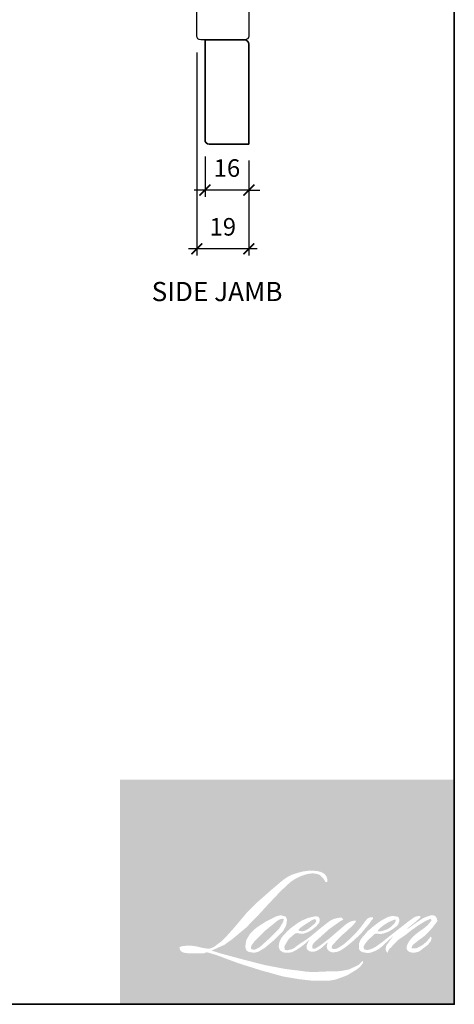
# Model space of a CAD drawing. Extents: x 2244 to 4392, y -4 to 2064.
# Drawn here: x 3125 to 3284, y 652 to 1011 of the extents above; entities that cross this region are included whole.
import ezdxf

# ---------------------------------------------------------------- set-up
doc = ezdxf.new("R2010")
doc.units = 0
doc.header["$LTSCALE"] = 50
doc.header["$MEASUREMENT"] = 0
doc.header["$PDMODE"] = 2
doc.header["$PDSIZE"] = -2
doc.layers.get('0').update_dxf_attribs({"color": 5, "linetype": 'CONTINUOUS', "lineweight": 20})
doc.layers.get('DEFPOINTS').update_dxf_attribs({"color": 2, "linetype": 'CONTINUOUS'})
for name, color, linetype, lineweight in [('1', 1, 'CONTINUOUS', 13), ('2', 2, 'CONTINUOUS', 9), ('8', 7, 'CONTINUOUS', 35), ('Symbol (ISO)', 7, 'CONTINUOUS', 25)]:
    doc.layers.add(name, color=color, linetype=linetype, lineweight=lineweight)
doc.layers.add('7', color=7, linetype='CONTINUOUS')
doc.styles.add('Note Text (ISO)', font='TAHOMA.TTF')
doc.styles.add('ROMANS', font='romans')
doc.dimstyles.new('SECTIONIMP', dxfattribs={"dimscale": 0.073, "dimtxt": 3.2, "dimasz": 2, "dimexe": 1.25, "dimexo": 3, "dimgap": 2, "dimtad": 1, "dimtoh": 1, "dimdec": 4, "dimzin": 11, "dimdsep": 46, "dimlunit": 4, "dimtxsty": 'ROMANS', "dimblk": 'ARCHTICK', "dimcen": 0, "dimdle": 1.5, "dimclrd": 256, "dimclre": 256, "dimclrt": 256, "dimazin": 0, "dimtfac": 1, "dimtdec": 4, "dimtix": 1, "dimtmove": 0, "dimatfit": 0, "dimldrblk": 'ARCHTICK', "dimfxl": 0, "dimfrac": 2, "dimtzin": 0, "dimarcsym": 0})

# ---------------------------------------------------------------- blocks, each defined once
blk = doc.blocks.new('_ArchTick')
at = {"color": 0, "linetype": 'ByBlock', "const_width": 0.15}
blk.add_lwpolyline([(-0.5, -0.5), (0.5, 0.5)], dxfattribs=at)
blk = doc.blocks.new('*D43')
at = {"layer": '2', "linetype": 'Continuous', "lineweight": -2}
for p, q in [((3192.680641655622, 961.469110490908), (3192.680641655622, 946.6990392022578)), ((3208.680641655622, 959.9691104909084), (3208.680641655622, 946.6990392022578)), ((3192.680641655622, 949.1990392022578), (3188.680641655622, 949.1990392022578)), ((3208.680641655622, 949.1990392022578), (3192.680641655622, 949.1990392022578)), ((3208.680641655622, 949.1990392022578), (3212.680641655622, 949.1990392022578))]:
    blk.add_line(p, q, dxfattribs=at)
at = {"layer": 'DEFPOINTS', "color": 0, "linetype": 'Continuous'}
for p in [(3192.680641655622, 967.469110490908), (3208.680641655622, 965.9691104909084), (3192.680641655622, 949.1990392022578)]:
    blk.add_point(p, dxfattribs=at)
at = {"layer": '2', "linetype": 'Continuous', "lineweight": -2, "xscale": 4, "yscale": 4, "zscale": 4}
blk.add_blockref('_ArchTick', (3192.680641655622, 949.1990392022578), dxfattribs=at)
at = {"layer": '2', "linetype": 'Continuous', "lineweight": -2, "xscale": 4, "yscale": 4, "zscale": 4, "rotation": 180}
blk.add_blockref('_ArchTick', (3208.680641655622, 949.1990392022578), dxfattribs=at)
at = {"layer": '2', "linetype": 'Continuous', "insert": (3200.680641655622, 956.3990392022579), "char_height": 6.4, "attachment_point": 5, "style": 'ROMANS'}
blk.add_mtext('16', dxfattribs=at)
blk = doc.blocks.new('*D44')
at = {"layer": '2', "linetype": 'Continuous', "lineweight": -2}
for p, q in [((3189.680641655622, 999.4373763530241), (3189.680641655622, 925.2561113189865)), ((3208.680641655622, 959.9691104909084), (3208.680641655622, 925.2561113189865)), ((3211.680641655622, 927.7561113189865), (3186.680641655622, 927.7561113189865))]:
    blk.add_line(p, q, dxfattribs=at)
at = {"layer": 'DEFPOINTS', "color": 0, "linetype": 'Continuous'}
for p in [(3189.680641655622, 1005.437376353024), (3208.680641655622, 965.9691104909084), (3189.680641655622, 927.7561113189865)]:
    blk.add_point(p, dxfattribs=at)
at = {"layer": '2', "linetype": 'Continuous', "lineweight": -2, "xscale": 4, "yscale": 4, "zscale": 4, "rotation": 180}
blk.add_blockref('_ArchTick', (3189.680641655622, 927.7561113189865), dxfattribs=at)
at = {"layer": '2', "linetype": 'Continuous', "lineweight": -2, "xscale": 4, "yscale": 4, "zscale": 4}
blk.add_blockref('_ArchTick', (3208.680641655622, 927.7561113189865), dxfattribs=at)
at = {"layer": '2', "linetype": 'Continuous', "insert": (3199.180641655622, 934.9561113189866), "char_height": 6.4, "attachment_point": 5, "style": 'ROMANS'}
blk.add_mtext('19', dxfattribs=at)
blk = doc.blocks.new('3808C')
at = {"layer": '7'}
for p, q in [((-104.5000000729672, 19), (-110.0000000729668, 19)), ((-104.5000000729669, 16.5), (-104.5000000729672, 19)), ((0, 19), (-100.0000000729669, 19.00000000000011)), ((-100.0000000729669, 19.00000000000011), (-100.0000000729669, 16.5)), ((-111.5000000729671, 17.49999999999977), (-111.5000000729669, 2.996300000000019)), ((-100.0000000729669, 16.5), (-104.5000000729669, 16.5)), ((1.5, 1.5), (1.5, 17.5)), ((-111.5000000729669, 2.996300000000019), (-105.5000000729668, 1.496300000000019)), ((-105.5000000729668, 1.496300000000019), (-100.0000000729668, 1.496300000000019)), ((-100.0000000729668, 1.496300000000019), (-100.0000000729669, 3.496299999999906)), ((-100.0000000729669, 3.496299999999906), (-91.00000007296683, 3.496300000000019)), ((-91.00000007296683, 3.496300000000019), (-91.00000007296694, 0)), ((-91.00000007296694, 0), (-85.00000007296694, 0)), ((-85.00000007296694, 3.496299999999906), (-80.50000007296683, 3.496300000000019)), ((-85.00000007296694, 0), (-85.00000007296694, 3.496299999999906)), ((-80.50000007296683, 3.496300000000019), (-80.50000007296694, 0)), ((-80.50000007296694, 0), (-57.50000007296694, 0)), ((-57.50000007296694, 0), (-57.50000007296694, 2)), ((-57.50000007296694, 2), (-52, 2)), ((-52, 2), (-51.99999999999989, 0)), ((-51.99999999999989, 0), (-28.99999999999989, 0)), ((-28.99999999999989, 0), (-29, 2)), ((-29, 2), (-23, 2)), ((-23, 2), (-22.99999999999989, 0)), ((-22.99999999999989, 0), (0, 0))]:
    blk.add_line(p, q, dxfattribs=at)
for centre, start, end in [((-110.0000000729668, 17.49999999999977), 90, 180), ((0, 17.5), 0, 90), ((0, 1.5), 270, 0)]:
    blk.add_arc(centre, 1.5, start, end, dxfattribs=at)

msp = doc.modelspace()

# ---------------------------------------------------------------- hatches: boundary and pattern name
at = {"layer": '1'}
h = msp.add_hatch(color=256, dxfattribs=at)
edge = h.paths.add_edge_path(flags=16)
edge.add_line((3230.492690306452, 683.5987321336675), (3229.501565219789, 683.2085883439212))
edge.add_arc((3234.583252127569, 669.7911347656827), 14.34752948604362, 110.7435338328154, 128.3189354592484)
edge.add_line((3225.687233537642, 681.047797486071), (3224.485868698652, 680.2074889342722))
edge.add_arc((3237.414195146686, 663.7610191605761), 20.9195600518758, 128.1703640766237, 137.4904388566677)
edge.add_line((3221.993036269673, 677.8966426577531), (3221.392353850177, 677.206389524622))
edge.add_arc((3224.969760386865, 673.293948327916), 5.30141807881753, 132.4387618196775, 165.7887559558239)
edge.add_line((3219.83058059435, 674.5954339047189), (3219.657649534057, 673.6952169835289))
edge.add_arc((3221.263726208714, 673.2060340359587), 1.678922940776626, 163.0601785608149, 199.667819839924)
edge.add_line((3219.682752092705, 672.6409649379054), (3219.80751047152, 672.2919106924296))
edge.add_arc((3221.38848458753, 672.8569797904818), 1.678922940774808, 199.6678198398924, 251.5782653251905)
edge.add_line((3220.857929891052, 671.2640912334557), (3221.092013934006, 671.0541352866563))
edge.add_arc((3222.620128800148, 676.3376512191448), 5.500061422655399, 253.8689093689835, 279.5238834985275)
edge.add_line((3223.530161925304, 670.9133987025207), (3224.482898305009, 671.064884079619))
edge.add_arc((3219.099776482841, 683.3865042998361), 13.44620115138655, 293.599759127088, 305.2415335662616)
edge.add_line((3226.858564126299, 672.4046310667641), (3227.47559300992, 672.8252730075254))
edge.add_arc((3215.291177113996, 690.6669146659801), 21.60518844614761, 304.3299546809044, 311.3388278817086)
edge.add_line((3229.561633720455, 674.4453784860502), (3230.643785171464, 675.5090700497001))
edge.add_line((3230.643785171464, 675.5090700497005), (3229.889505968663, 673.7190334241658))
edge.add_arc((3231.436681525362, 673.0670901461035), 1.678922940775801, 157.1505902080524, 188.7527881177595)
edge.add_line((3229.777311142025, 672.8116059548911), (3229.845714490829, 672.3944714405251))
edge.add_arc((3231.528424380259, 673.1216858211098), 1.833126653376374, 203.3724848755398, 236.2820188683001)
edge.add_line((3230.510845706995, 671.5969278170201), (3230.936529473891, 671.3443737098826))
edge.add_line((3230.93652947389, 671.3443737098833), (3231.614963472965, 671.2380342548299))
edge.add_arc((3232.036982619796, 674.2712598159501), 3.062443054968214, 262.0791645594197, 292.2783775016619)
edge.add_line((3233.197976137473, 671.4374193975732), (3233.769990516381, 671.7032672720752))
edge.add_arc((3230.079172540761, 679.2004856677183), 8.3564598366263, 296.2106379315013, 316.3390975216024)
edge.add_line((3236.124556660337, 673.4312784563322), (3237.567252927298, 674.6882739909154))
edge.add_line((3237.567252927299, 674.6882739909154), (3237.234083078688, 673.6895378944969))
edge.add_arc((3238.826725849587, 673.1582458416999), 1.678922940775348, 161.551740767663, 190.3127161446984)
edge.add_line((3237.174925353884, 672.8576840952014), (3237.214653948487, 672.6393472209179))
edge.add_arc((3238.86645444419, 672.9399089674175), 1.678922940775281, 190.3127161447497, 233.1512482868532)
edge.add_line((3237.85959645522, 671.5963989261054), (3238.154511583236, 671.3753826005245))
edge.add_arc((3239.657494344411, 673.77982257894), 2.83554029951815, 237.9910565920216, 266.7736929511086)
edge.add_line((3239.497910341087, 670.9487765291428), (3239.899340911881, 671.0156299847179))
edge.add_arc((3238.971340657085, 679.6845375308021), 8.718436930749359, 276.1102024200143, 282.8001709376335)
edge.add_line((3240.90292262509, 671.1827651499195), (3241.638883957773, 671.4501804984835))
edge.add_arc((3235.734319750575, 683.7548855399996), 13.64806376874211, 295.6345937821404, 305.0851936871881)
edge.add_line((3243.579142289061, 672.586698400841), (3245.084513537322, 673.7566415047224))
edge.add_arc((3223.937960052007, 700.9701755942967), 34.46379494414015, 307.8493564519049, 313.88251319577)
edge.add_line((3247.827638296425, 676.1299574928005), (3249.098840390165, 677.2999005966802))
edge.add_arc((3223.486208169527, 701.6192056361356), 35.3190533122232, 316.4837322151152, 319.90339358774)
edge.add_line((3250.503855317284, 678.870969012803), (3251.21785204277, 679.7927188575009))
edge.add_arc((3239.277359387689, 691.5948468321201), 16.78885313460436, 315.3338983763682, 327.303457312776)
edge.add_line((3253.405907589486, 682.5256839553845), (3253.995814519909, 683.2480032511382))
edge.add_line((3253.995814519909, 683.2480032511385), (3253.995814519909, 683.7170291436018))
edge.add_line((3253.995814519909, 683.7170291436018), (3252.8362645946, 683.7170291436018))
edge.add_arc((3253.737140020845, 680.9745239814254), 2.886678211748945, 108.1846443389827, 152.3458894786765)
edge.add_line((3251.180219635058, 682.3143259216138), (3251.179489749379, 682.309949972263))
edge.add_line((3251.179489749381, 682.3099499722625), (3249.450579729979, 680.0065104289581))
edge.add_arc((3248.10781371894, 681.0143604578193), 1.678922940778435, 319.55213005632027, 323.10892970529335, ccw=False)
edge.add_line((3249.385468276736, 679.9251492423), (3248.095258676955, 678.4364184990395))
edge.add_arc((7547.715585967131, -3627.338181335473), 6084.934663858515, 134.9590241022482, 134.9968740237159)
edge.add_line((3245.251777596709, 675.5951252694081), (3244.181290788366, 674.5923158044639))
edge.add_arc((3227.958845371989, 694.7977111501177), 25.91188407587349, 303.89260640291644, 308.76017638464685, ccw=False)
edge.add_line((3242.408296516465, 673.2886642631695), (3241.110757673774, 672.4887398467603))
edge.add_arc((3240.28511389886, 673.9506203473545), 1.678922940778163, 279.45515651044104, 299.4569788133839, ccw=False)
edge.add_line((3240.560920010334, 672.294506453341), (3240.183770489614, 672.2316966773171))
edge.add_arc((3239.907964378141, 673.8878105713261), 1.67892294077347, 231.361640185013, 279.4551565104153, ccw=False)
edge.add_line((3238.859640379686, 672.5763994857678), (3239.080977591758, 673.4044129038524))
edge.add_line((3239.080977591759, 673.4044129038523), (3239.320296935244, 673.8143590130901))
edge.add_arc((3233.598085789701, 680.464068792104), 8.77281827802662, 310.712667740733, 319.2431645888313)
edge.add_line((3240.243382505198, 674.7367332770232), (3241.098092228648, 675.6249483530889))
edge.add_arc((3262.078757142893, 656.3668148123063), 28.4791855171195, 128.6864513861608, 137.4512053608263, ccw=False)
edge.add_line((3244.277611778972, 678.5970471874098), (3245.132321502425, 679.4510985937543))
edge.add_arc((3238.950705297736, 687.9949046481752), 10.5455678271787, 305.8864977196262, 323.8290169823505)
edge.add_line((3247.46371316969, 681.7709430665368), (3247.893777948291, 682.5444629184939))
edge.add_line((3247.893777948288, 682.5444629184942), (3247.292197861441, 682.5444629184942))
edge.add_arc((3247.415750105484, 678.9704156256387), 3.576182211321811, 91.97988545757887, 108.8462448972383)
edge.add_line((3246.260537199039, 682.3548745704854), (3245.652807962982, 682.1662100716338))
edge.add_arc((3250.873161657091, 672.1088856148117), 11.33145480163174, 117.432015659688, 131.1083323412447)
edge.add_line((3243.422902055519, 680.6467717577975), (3242.400691816667, 679.7480667386111))
edge.add_arc((3243.449013966377, 678.4366541751949), 1.678922940772867, 128.6382790430487, 130.5795029713375)
edge.add_line((3242.356870306397, 679.7118029771063), (3238.292937038043, 676.2311119810557))
edge.add_arc((3237.200793378065, 677.5062607830059), 1.678922940801022, 308.6382790420806, 310.579502970377, ccw=False)
edge.add_line((3238.249115527767, 676.1948482195496), (3236.364001466497, 674.7206411055416))
edge.add_arc((3169.908867146696, 758.7998790031575), 107.1709061401753, 307.31405794987364, 308.32238481125603, ccw=False)
edge.add_line((3234.874108282354, 673.564202393583), (3234.368607817998, 673.2318933135883))
edge.add_arc((3246.974824033685, 651.6500679663129), 24.99383669221108, 120.2897390747867, 122.7946382182685)
edge.add_line((3233.437423586744, 672.6603193150249), (3232.945225905298, 672.3944714405245))
edge.add_arc((3232.45968093686, 673.2273056760737), 0.964036711061757, 239.7576806675913, 300.2423193323303, ccw=False)
edge.add_line((3231.974135968424, 672.3944714405247), (3231.798852921152, 672.9603061127953))
edge.add_line((3231.798852921152, 672.9603061127953), (3231.969793830979, 673.7460346615513))
edge.add_arc((3238.605678181254, 669.484860756882), 7.886226230335409, 138.7107403284415, 147.2938136247718, ccw=False)
edge.add_line((3232.680063685785, 674.6886725335589), (3237.850269460232, 679.3167508791047))
edge.add_arc((3238.970049449612, 678.065801233279), 1.678922940761861, 125.5168177182407, 131.8331214657503, ccw=False)
edge.add_line((3237.994692777218, 679.432352221216), (3241.919249297433, 682.233449598459))
edge.add_arc((3242.894605969834, 680.8668986105108), 1.678922940774303, 116.5473942008067, 125.51681771819841, ccw=False)
edge.add_line((3242.144231615112, 682.3688042562919), (3243.199902468358, 682.8962330848155))
edge.add_line((3243.199902468356, 682.8962330848155), (3242.613167386574, 683.7170291436023))
edge.add_line((3242.613167386575, 683.7170291436018), (3240.927148731665, 683.4822218890382))
edge.add_arc((3242.079680821983, 676.5691556469894), 7.008481653408974, 99.46517994555128, 130.3446589746836)
edge.add_line((3237.542501641836, 681.9107677794295), (3234.820910501663, 679.777555051296))
edge.add_arc((3235.760371179095, 678.3860824943984), 1.67892294076967, 124.0254795468588, 129.7838645318389)
edge.add_line((3234.686039617314, 679.6762739284125), (3231.267416236556, 676.829614976106))
edge.add_arc((3230.193084674761, 678.1198064101147), 1.67892294077459, 306.50774894826475, 309.7838645323727, ccw=False)
edge.add_line((3231.191928816049, 676.7703277617204), (3229.637447834327, 675.5973963515931))
edge.add_arc((3257.448868558698, 629.715659938606), 53.65266870323281, 121.2223368885232, 125.0085167005282)
edge.add_line((3226.668429504509, 673.6607783320087), (3226.049883138092, 673.2075264943045))
edge.add_arc((3222.54074482159, 676.9567815728203), 5.135266825406894, 288.78325139745607, 313.10527468853024, ccw=False)
edge.add_line((3224.194244038845, 672.0950014763264), (3223.341634988868, 671.901368713251))
edge.add_arc((3222.660198668652, 673.4357828628679), 1.678922940772247, 270.0000000000521, 293.94610040233283, ccw=False)
edge.add_line((3222.660198668652, 671.7568599220956), (3221.84376943233, 671.8889786074916))
edge.add_line((3221.843769432331, 671.8889786074915), (3221.710849764047, 672.547768958473))
edge.add_arc((3223.366894723586, 672.8239886772596), 1.678922940775566, 148.6516844491835, 189.469466182361, ccw=False)
edge.add_line((3221.933060225273, 673.6974306458549), (3223.115214255651, 675.6380440947429))
edge.add_arc((3224.549048753966, 674.7646021261539), 1.67892294077316, 130.9872745663165, 148.6516844493615, ccw=False)
edge.add_line((3223.447857650503, 676.0319459606001), (3225.256564097556, 677.6035253490179))
edge.add_arc((3226.357755201015, 676.336181514569), 1.678922940773652, 73.62240392444329, 130.9872745661695, ccw=False)
edge.add_line((3226.831154927819, 677.9469809867935), (3227.360752582124, 677.791336917382))
edge.add_arc((3227.939137618911, 681.5084655157409), 3.761857821278685, 261.1557017455833, 293.0405422143933)
edge.add_line((3229.411462468792, 678.0466980764206), (3230.012144888288, 678.2867849535478))
edge.add_arc((3225.364552412461, 688.7770952127591), 11.47374067843066, 293.8951005314135, 303.8407504359524)
edge.add_line((3231.754123646107, 679.2471369439102), (3232.784192889441, 680.0755092943984))
edge.add_arc((3231.92088300803, 681.515467033264), 1.678922940774688, 300.9443034441121, 317.2685916769402)
edge.add_line((3233.154123651924, 680.3762129986844), (3234.096530490919, 681.3963668727591))
edge.add_arc((3232.863289847024, 682.5356209073389), 1.678922940774614, 317.2685916769402, 346.9956899603004)
edge.add_line((3234.499153686561, 682.1578223637318), (3234.541397299651, 682.3407367774391))
edge.add_arc((3232.928555584066, 682.7191390952062), 1.656637170180412, 346.7961712270607, 413.3872709827156)
edge.add_line((3233.916579321431, 684.04889689572), (3232.895419984434, 684.1389298481304))
edge.add_line((3232.895419984434, 684.1389298481304), (3232.204634813939, 683.9888744294627))
edge.add_line((3232.204634813943, 683.9888744294622), (3230.492690306452, 683.5987321336668))
edge = h.paths.add_edge_path(flags=16)
edge.add_line((3236.745824330238, 696.6152501500324), (3237.322924857084, 696.690340605305))
edge.add_line((3237.32292485708, 696.690340605305), (3237.332559412015, 697.6782879927233))
edge.add_arc((3234.020086376337, 697.1591239537968), 3.352910513482713, 8.907506088494685, 24.43170924534063)
edge.add_line((3237.072760171415, 698.5459157955131), (3236.861079375292, 698.9016479196861))
edge.add_arc((3231.334227264822, 694.886624477633), 6.831288860184166, 35.9968131381565, 43.3346657359031)
edge.add_line((3236.303017701768, 699.574654883354), (3236.11058014399, 699.7188704478617))
edge.add_arc((3233.186912713344, 695.4915999172929), 5.139810053265409, 55.3314669920864, 74.27023737480918)
edge.add_line((3234.580317712926, 700.438929488969), (3233.745679806038, 700.6304673498313))
edge.add_arc((3227.970791709804, 652.4293414258036), 48.54583270341615, 83.16806255266637, 85.45872639657695)
edge.add_line((3231.814515540802, 700.822767218767), (3231.509078934722, 700.822767218767))
edge.add_arc((3231.698883599043, 684.9489941498775), 15.8749077872344, 90.6850600621614, 102.9608398431246)
edge.add_line((3228.138379182609, 700.419466203236), (3227.942027263496, 700.364965379593))
edge.add_arc((3234.674348767669, 671.6296113538274), 29.5134668214636, 103.1858341886869, 106.899858065573)
edge.add_line((3226.094789176026, 699.8685185748068), (3224.512573391654, 699.341519580088))
edge.add_arc((3225.043127321816, 697.74863076781), 1.678922940782607, 108.4217071105008, 114.75834702479)
edge.add_line((3224.340007768222, 699.2732307594281), (3223.57516523931, 698.9135024202652))
edge.add_arc((3228.778108997849, 688.4927564703542), 11.64742760900888, 116.5323637573816, 123.2614938956356)
edge.add_line((3222.389949404588, 698.2320576217794), (3221.769464233039, 697.8186209670438))
edge.add_arc((3222.731766563215, 696.4428461066796), 1.67892294077946, 124.9713296138638, 128.6383073389062)
edge.add_line((3221.683443765857, 697.7542581523815), (3219.985433192463, 696.3968943855309))
edge.add_arc((3221.033755989809, 695.0854823397904), 1.67892294080183, 128.6383073376939, 130.4042997095776)
edge.add_line((3219.945516673909, 696.3639648122846), (3216.80748007047, 693.6928802411492))
edge.add_arc((3217.895719386398, 692.4143977687315), 1.678922940759352, 130.4042997119748, 131.3566274874068)
edge.add_line((3216.786381383772, 693.674616573918), (3211.908124530035, 689.3804133038913))
edge.add_arc((3213.017462532642, 688.1201944986731), 1.67892294077232, 131.3566274862534, 134.9779493406149)
edge.add_line((3211.830741717264, 689.3078291004722), (3207.813662710306, 685.2938409029641))
edge.add_arc((3209.000383525698, 684.1062063011589), 1.678922940784163, 134.9779493407256, 140.0418956082592)
edge.add_line((3207.713465158427, 685.18445643776), (3203.555958399717, 680.222368673362))
edge.add_arc((3202.269040032458, 681.300618809985), 1.678922940792005, 317.99084807977545, 320.04189560753264, ccw=False)
edge.add_line((3203.516543467411, 680.177000805103), (3200.397840269316, 676.7144424130169))
edge.add_arc((3199.150336834367, 677.838060417891), 1.678922940784636, 314.97794145064756, 317.99084807989925, ccw=False)
edge.add_line((3200.337057486215, 676.6504256526646), (3198.712062244516, 675.0266811573335))
edge.add_arc((3197.52534159266, 676.2143159225454), 1.678922940780295, 304.97127028456777, 314.9779414512371, ccw=False)
edge.add_line((3198.487642498237, 674.8385400657244), (3197.465550550185, 674.1236270933025))
edge.add_arc((3198.427851455741, 672.7478512365085), 1.678922940751046, 124.9712702846912, 127.5472939882475)
edge.add_line((3197.40468881218, 674.0789862581346), (3196.083683643491, 673.0636098172935))
edge.add_arc((3195.060520999918, 674.3947448389404), 1.678922940775436, 292.60418672138087, 307.54729398813345, ccw=False)
edge.add_line((3195.705836493068, 672.8447931766746), (3194.810717392199, 672.4721143131584))
edge.add_arc((3194.165401899052, 674.0220659754259), 1.678922940775511, 270.0000000000521, 292.6041867212646, ccw=False)
edge.add_line((3194.165401899052, 672.3431430346504), (3193.790869045569, 672.3431430346504))
edge.add_arc((3193.790869045572, 674.0220659754259), 1.678922940775266, 262.4111372028817, 269.99999999989575, ccw=False)
edge.add_line((3193.569144245771, 672.3578483351473), (3192.012899744284, 672.5651878033622))
edge.add_arc((3192.234624544086, 674.2294054436329), 1.678922940767891, 255.97412700802948, 262.41113720279566, ccw=False)
edge.add_line((3191.827720736022, 672.6005372684817), (3189.663974209504, 673.1410578058361))
edge.add_arc((3189.257070401441, 671.512189630671), 1.678922940781667, 75.97412700809264, 82.41113720285762)
edge.add_line((3189.478795201246, 673.1764072709557), (3187.92255069976, 673.3837467391705))
edge.add_arc((3187.700825899959, 671.7195290988936), 1.678922940773743, 82.41113720287485, 89.99999999989578)
edge.add_line((3187.700825899961, 673.3984520396675), (3185.811281602316, 673.3984520396675))
edge.add_arc((3185.811281602312, 671.7195290988898), 1.678922940776793, 89.99999999989578, 97.58885177278158)
edge.add_line((3185.589557122726, 673.3837467818325), (3184.283696390917, 673.2097663619942))
edge.add_arc((3184.505420870506, 671.5455486790509), 1.678922940778314, 97.58885177282633, 120.9444138367378)
edge.add_line((3183.64210821471, 672.985504754565), (3183.352993979947, 672.8121689271121))
edge.add_line((3183.352993979945, 672.8121689271122), (3183.429790019911, 672.3517467115742))
edge.add_arc((3185.085834979449, 672.6279664303604), 1.678922940775566, 189.469466182361, 248.9772521266449)
edge.add_line((3184.48354055391, 671.0607958378516), (3184.916355761783, 670.8944564563982))
edge.add_arc((3185.518650187329, 672.4616270489103), 1.678922940779592, 248.9772521265363, 263.2952829132843)
edge.add_line((3185.322631731402, 670.7941861935842), (3187.010419874128, 670.5957757824416))
edge.add_arc((3187.206438330049, 672.2632166377739), 1.678922940784376, 263.2952829136709, 270.0000000002605)
edge.add_line((3187.206438330053, 670.5842936969887), (3191.830910495427, 670.5842936969887))
edge.add_arc((3191.830910495431, 672.2632166377675), 1.67892294077832, 269.9999999999479, 291.7861635244846)
edge.add_line((3192.454032004453, 670.704209958478), (3192.740742040161, 670.818805484381))
edge.add_line((3192.740742040158, 670.8188054843808), (3192.740747832052, 670.8188077993647))
edge.add_line((3192.740747832053, 670.8188077993643), (3192.783453582052, 670.8358771029045))
edge.add_arc((3193.406580882676, 669.2768727384864), 1.678922940774858, 73.31290130503481, 111.78637637463899, ccw=False)
edge.add_line((3193.888674940928, 670.8850914922803), (3196.796292128413, 670.0134781209943))
edge.add_arc((3196.314198070152, 668.4052593671895), 1.678922940787303, 69.6379539024133, 73.31290130484012, ccw=False)
edge.add_line((3196.898381147545, 669.9792709215264), (3205.021946069973, 666.9642681773139))
edge.add_arc((3205.606129147363, 668.5382797316258), 1.678922940761414, 249.6379539022516, 252.5654274350193)
edge.add_line((3205.103096079612, 666.9364869941703), (3213.257498544384, 664.3756475100613))
edge.add_arc((3213.760531612112, 665.9774402475273), 1.678922940765225, 252.5654274358246, 253.9209235554614)
edge.add_line((3213.295530780289, 664.3641961657374), (3216.309763920773, 663.5476279820089))
edge.add_arc((3021.191679377946, -34.52858195908001), 724.832023162178, 74.02213101165029, 74.38388184838948, ccw=False)
edge.add_line((3220.713319525149, 662.3017969096563), (3222.037359094023, 662.0332759348945))
edge.add_arc((3222.393750334303, 663.6739366325835), 1.678922940783163, 257.744367814255, 260.5448446286094)
edge.add_line((3222.117944255751, 662.0178227330819), (3226.965156705313, 661.2105771335858))
edge.add_arc((3227.240962783858, 662.866691033063), 1.678922940758064, 260.544844628678, 263.3725429624577)
edge.add_line((3227.047192953141, 661.198987374223), (3231.955388733404, 660.628706041296))
edge.add_arc((3232.149158564127, 662.2964097001557), 1.678922940778381, 263.3725429623806, 270.0000000001042)
edge.add_line((3232.149158564132, 660.6174867593772), (3237.768018267585, 660.6174867593772))
edge.add_arc((3237.768018267589, 662.2964097001527), 1.678922940775266, 269.9999999999479, 280.2970776836968)
edge.add_line((3238.068129156118, 660.6445272298633), (3240.355458544559, 661.0600849147925))
edge.add_arc((3240.055347656029, 662.7119673850902), 1.678922940784553, 280.2970776836922, 290.3620369384126)
edge.add_line((3240.639530481801, 661.1379557373696), (3244.458137458815, 662.5552035814978))
edge.add_arc((3243.873954633042, 664.1292152292096), 1.678922940775344, 290.3620369384726, 301.244160550689)
edge.add_line((3244.744788667173, 662.6937953164113), (3247.814743084202, 664.5562613207837))
edge.add_arc((3246.943909050069, 665.991681233585), 1.678922940779476, 301.2441605507241, 307.5472587162483)
edge.add_line((3247.967070874185, 664.6605455820647), (3249.211587081332, 665.6171283850193))
edge.add_arc((3248.188425257223, 666.9482640365368), 1.678922940773396, 307.5472587161466, 325.2842117670305)
edge.add_line((3249.568478325368, 665.9921072658417), (3250.475409203535, 667.3011109557992))
edge.add_line((3250.475409203535, 667.3011109557985), (3250.240715688254, 667.8873925744014))
edge.add_line((3250.240715688255, 667.8873925744008), (3248.924383021454, 666.5720731415212))
edge.add_arc((3247.737662397943, 667.7597079350489), 1.678922940774126, 294.99998599423975, 314.97794008390053, ccw=False)
edge.add_line((3248.447205520816, 666.2380868265461), (3245.388594965983, 664.8118342117561))
edge.add_arc((3244.679051843111, 666.3334553202587), 1.678922940774128, 280.4835584637241, 294.9999859943562, ccw=False)
edge.add_line((3244.984537520424, 664.6825583695029), (3242.157122583697, 664.1593671632994))
edge.add_arc((3241.851636906386, 665.8102641140517), 1.67892294077056, 271.4310031368585, 280.4835584636405, ccw=False)
edge.add_line((3241.893564850187, 664.1318647907165), (3237.348844858697, 664.018333545949))
edge.add_arc((3237.390772802468, 662.3399342226119), 1.678922940771385, 91.4310031358674, 92.54284591175761)
edge.add_line((3237.316284925592, 664.0172039675381), (3232.160974400069, 663.7882556203813))
edge.add_arc((3232.086486523166, 665.4655253653154), 1.678922940780094, 265.10465275579725, 272.54284591257897, ccw=False)
edge.add_line((3231.943213932039, 663.7927267505061), (3229.520410036693, 663.9584883892117))
edge.add_arc((3212.630981968206, 553.0038773209253), 112.2326979885774, 81.34491920542158, 83.93276959944109)
edge.add_line((3224.493456816166, 664.60791034965), (3221.888015539205, 664.9498923642641))
edge.add_arc((3222.111834278327, 666.6138296867337), 1.678922940783164, 259.2238030497866, 262.3390408785694, ccw=False)
edge.add_line((3221.7979206576, 664.9645145319466), (3214.502237833028, 666.3530994875867))
edge.add_arc((3214.816151453753, 668.002414642357), 1.678922940765498, 255.5898674252661, 259.2238030498841, ccw=False)
edge.add_line((3214.398332719491, 666.3763120175731), (3206.244384110962, 668.4714273164557))
edge.add_arc((3206.662202845171, 670.097529941148), 1.67892294066459, 254.97323209402919, 255.5898674261031, ccw=False)
edge.add_line((3206.226908014367, 668.4760181000058), (3198.412729768519, 670.5737341395748))
edge.add_arc((3198.848024599384, 672.1952459807987), 1.678922940759667, 252.1939689635893, 254.973232092796, ccw=False)
edge.add_line((3198.334617475967, 670.5967481338714), (3195.087680092626, 671.6396027020058))
edge.add_line((3195.087680092623, 671.6396027020064), (3199.627074137471, 673.6807575785379))
edge.add_arc((3198.938544594781, 675.2120019450308), 1.678922940779087, 294.2112382077532, 305.732961936249)
edge.add_line((3199.919049530281, 673.8491401352587), (3202.667029878342, 675.8261625117317))
edge.add_arc((3201.686524942852, 677.1890243215021), 1.678922940774338, 305.7329619361102, 309.7838804658383)
edge.add_line((3202.760856863435, 675.8988331862563), (3207.57687986782, 679.9090973266757))
edge.add_arc((3206.502547947232, 681.1992884619058), 1.678922940763558, 309.7838804662118, 315.7220069153682)
edge.add_line((3207.704591189755, 680.0271646270969), (3212.086517146195, 684.5209427832577))
edge.add_arc((3210.884473903664, 685.693066618084), 1.67892294078177, 315.7220069151761, 317.3313130301738)
edge.add_line((3212.118960943083, 684.5551632871329), (3216.202551020299, 688.9853630128407))
edge.add_arc((3217.437038059771, 687.8474596819051), 1.678922940809579, 136.5691217381373, 137.3313130317578, ccw=False)
edge.add_line((3216.21779704237, 689.0016839160387), (3220.281329171652, 693.2941124587719))
edge.add_arc((3221.500570188998, 692.1398882246322), 1.678922940774965, 133.0030402840258, 136.5691217367321, ccw=False)
edge.add_line((3220.355482343028, 693.3677139720719), (3223.73744177845, 696.5217776925477))
edge.add_arc((3224.88252962442, 695.2939519451093), 1.678922940772787, 123.66973125777031, 133.0030402840233, ccw=False)
edge.add_line((3223.951726624003, 696.6912307345692), (3225.510912386798, 697.7298887297829))
edge.add_arc((3226.441715387228, 696.3326099403173), 1.678922940784742, 116.54741945340211, 123.66973125800169, ccw=False)
edge.add_line((3225.691340370547, 697.8345152553866), (3227.014812598569, 698.490163040996))
edge.add_arc((3234.544614871756, 682.0895909591159), 18.04651453567269, 108.32977608697189, 114.6607198081017, ccw=False)
edge.add_line((3228.869241928421, 699.2204645165355), (3229.229220877986, 699.3294646698723))
edge.add_arc((3232.140605072158, 690.3523148812835), 9.437445430456593, 91.3175923494444, 107.9684245357011, ccw=False)
edge.add_line((3231.923597640619, 699.7872650150941), (3232.109042125897, 699.7872650150941))
edge.add_arc((3231.946289456454, 692.7483234692979), 7.040822857915574, 74.27590666917501, 88.67545713152828, ccw=False)
edge.add_line((3233.854389355931, 699.5256637507177), (3234.356748068386, 699.3179820378137))
edge.add_arc((3232.470723485381, 695.9127068791283), 3.892683860019947, 43.535206096623426, 61.0199570960134, ccw=False)
edge.add_line((3235.292729578477, 698.5939881483334), (3235.658356281376, 698.2286409560172))
edge.add_arc((3183.37483019297, 657.1025838334665), 66.52006971346489, 37.4859321387911, 38.18847884617469, ccw=False)
edge.add_line((3236.158690827011, 697.5844777028294), (3236.745824330237, 696.6152501500318))
edge = h.paths.add_edge_path(flags=16)
edge.add_line((3218.557057492287, 684.068799309923), (3215.117568130953, 682.3503768439241))
edge.add_arc((3215.867943368273, 680.8484716391101), 1.678922940766155, 116.5474278707861, 122.7151472681694)
edge.add_line((3214.960548022483, 682.2610635573494), (3211.838186147414, 680.2553769916092))
edge.add_arc((3212.7455814932, 678.8427850733528), 1.678922940779501, 122.7151472678157, 129.7838844046906)
edge.add_line((3211.671249483913, 680.1329761347465), (3210.401296678947, 679.0754963633436))
edge.add_arc((3211.475628688233, 677.7853053019576), 1.678922940773635, 129.7838844048574, 134.9779236775583)
edge.add_line((3210.288908404801, 678.9729404352963), (3209.315538804151, 678.0003206331799))
edge.add_arc((3210.502259087582, 676.812685499835), 1.67892294077574, 134.9779236773372, 149.016800467838)
edge.add_line((3209.062887751167, 677.6769727188644), (3207.93263900014, 675.794672923792))
edge.add_arc((3209.37201033656, 674.9303857047719), 1.678922940777263, 149.0168004682402, 171.4627371209268)
edge.add_line((3207.711690659642, 675.1796261740012), (3207.446998300077, 673.4163734636159))
edge.add_arc((3209.107317976996, 673.1671329943865), 1.678922940775587, 171.462737120919, 188.7527796723929)
edge.add_line((3207.447947555999, 672.9116490477643), (3207.511650370097, 672.4978987247181))
edge.add_arc((3209.171020791095, 672.7533826713375), 1.678922940775188, 188.7527796722899, 243.4525844808459)
edge.add_line((3208.420645877545, 671.2514773047512), (3208.58257145064, 671.170576809543))
edge.add_line((3208.582571450641, 671.1705768095426), (3210.241298518537, 670.8780854269852))
edge.add_arc((3210.532853040554, 672.5314995317249), 1.678922940774651, 259.9995629250653, 282.984973922452)
edge.add_line((3210.910099493112, 670.8955082863035), (3211.844458969604, 671.1109640834577))
edge.add_arc((3211.467212517043, 672.7469553288786), 1.67892294077513, 282.984973922452, 300.9443034441568)
edge.add_line((3212.330522398455, 671.3069975900128), (3214.338618041565, 672.5109279309657))
edge.add_arc((3213.475308160148, 673.9508856698242), 1.67892294077128, 300.9443034444249, 309.7838852377734)
edge.add_line((3214.549640188188, 672.6606946240577), (3217.91180230396, 675.460340813083))
edge.add_arc((3216.837470275916, 676.7505318588574), 1.678922940780234, 309.7838852377268, 314.9779355268249)
edge.add_line((3218.024190804967, 675.562896970938), (3220.972319139773, 678.5087555447778))
edge.add_arc((3219.785598610729, 679.6963904326965), 1.678922940774799, 314.9779355266406, 330.926687906336)
edge.add_line((3221.252975010014, 678.8805542090131), (3222.16436404189, 680.5197934547263))
edge.add_arc((3220.696987642603, 681.3356296784088), 1.678922940772711, 330.9266879063563, 351.4627371209036)
edge.add_line((3222.357307319518, 681.08638920918), (3222.572093791365, 682.5171929893214))
edge.add_arc((3220.911774114448, 682.7664334585545), 1.678922940774757, 351.4627371207567, 392.0252222395874)
edge.add_line((3222.335189726994, 683.6567537576684), (3222.077462808658, 684.0687993099227))
edge.add_line((3222.077462808659, 684.068799309923), (3220.749544846006, 684.4226380636926))
edge.add_arc((3220.317260166255, 682.8003211412906), 1.678922940775164, 75.07956872022694, 104.9204312797227)
edge.add_line((3219.884975486507, 684.4226380636931), (3218.557057492287, 684.0687993099234))
edge = h.paths.add_edge_path(flags=0)
edge.add_line((3219.143792574065, 682.5444629184942), (3214.869912549203, 679.0818246247727))
edge.add_arc((3215.926809754292, 677.7773130154183), 1.678922940775221, 129.0139112785853, 134.9779868377202)
edge.add_line((3214.740088161663, 678.9649468405728), (3212.455021799187, 676.681635687555))
edge.add_line((3212.45502179919, 676.6816356875554), (3212.455019985616, 676.6816338753763))
edge.add_line((3212.455019985614, 676.6816338753752), (3210.771951831122, 674.9998636098128))
edge.add_arc((3211.958671619916, 673.8122279822078), 1.67892294077754, 134.9778998140958, 142.4101074972905)
edge.add_line((3210.628297671502, 674.8363800209436), (3209.86989709128, 673.8512173339263))
edge.add_arc((3211.200271039693, 672.827065295193), 1.678922940774568, 142.4101074973413, 179.9999999999479)
edge.add_line((3209.521348098919, 672.8270652951942), (3209.521348098919, 672.2258858145589))
edge.add_line((3209.521348098919, 672.2258858145597), (3209.81274117057, 672.0964775824144))
edge.add_arc((3210.494177490784, 673.6308917320328), 1.678922940775038, 246.0538995977095, 299.03585671263)
edge.add_line((3211.309054287323, 672.162982318096), (3212.523382802169, 672.8370893990409))
edge.add_arc((3211.708506005631, 674.304998812978), 1.678922940774624, 299.03585671263, 311.965298212147)
edge.add_line((3212.831168852828, 673.0566357357527), (3216.17729238411, 676.0658312488525))
edge.add_arc((3215.054629536921, 677.314194326078), 1.678922940768412, 311.9652982119145, 314.9779414508316)
edge.add_line((3216.241350188759, 676.1265595608663), (3219.584293348602, 679.4669296830173))
edge.add_arc((3218.397572696756, 680.6545644482321), 1.678922940777059, 314.9779414509791, 329.0167701186492)
edge.add_line((3219.836943575364, 679.790276466777), (3221.030486109025, 681.7779824191904))
edge.add_arc((3219.591115230418, 682.6422704006443), 1.678922940776298, 329.0167701186938, 343.2885564535862)
edge.add_line((3221.199128998334, 682.1594930572967), (3221.490730314033, 683.1307460310476))
edge.add_line((3221.490730314034, 683.1307460310477), (3221.325113002972, 683.1780287817368))
edge.add_arc((3220.864206182887, 681.563610265903), 1.678922940776784, 74.06627299099362, 118.2823527155029)
edge.add_line((3220.068703957385, 683.0421089809163), (3219.143792574064, 682.5444629184943))
edge = h.paths.add_edge_path(flags=16)
edge.add_line((3231.817255335022, 682.7789758647248), (3229.506542900697, 681.3353337384817))
edge.add_arc((3239.176313550449, 665.7390123158209), 18.35074130213154, 121.7990491345, 131.7166711888164)
edge.add_line((3226.964857276004, 679.4368238926779), (3226.864196356723, 679.2230843340394))
edge.add_line((3226.864196356722, 679.2230843340394), (3226.841520964595, 678.9846900272759))
edge.add_arc((3228.062110982318, 681.3516615501696), 2.663154930069539, 242.7209357467542, 274.0086422351146)
edge.add_line((3228.248283996835, 678.6950219829303), (3228.978073074468, 678.8458975806539))
edge.add_arc((3226.61838870713, 685.2540059205373), 6.828759975952166, 290.2154302641923, 308.0545678336346)
edge.add_line((3230.827716172681, 679.8768761009298), (3232.337627374744, 681.1341672708168))
edge.add_arc((3231.245950092215, 682.9590628170802), 2.126500186682681, 300.888436325274, 347.4147484991182)
edge.add_line((3233.321356607623, 682.495715388291), (3232.903557243947, 683.149765690044))
edge.add_line((3232.903557243947, 683.1497656900442), (3231.817255335022, 682.7789758647249))
edge = h.paths.add_edge_path(flags=0)
edge.add_line((3261.388669306307, 682.7789758647248), (3259.920642393474, 682.0906523125814))
edge.add_arc((3267.12345396395, 667.989218572784), 15.83448540488972, 117.057298198264, 135.0413725785168)
edge.add_line((3255.918699897982, 679.1778026815452), (3255.758253690231, 678.703082925267))
edge.add_line((3255.758253690231, 678.7030829252669), (3256.229113528157, 678.646623333727))
edge.add_arc((3256.132664763957, 684.1267758647994), 5.481001197584873, 271.0082815462595, 287.2137127470882)
edge.add_line((3257.754694011096, 678.8912820724861), (3258.639906594595, 679.2112192491222))
edge.add_arc((3256.58001221914, 685.0729046449217), 6.213092669303912, 289.3623289492406, 309.8472430054341)
edge.add_line((3260.561007649798, 680.3027688084446), (3261.276712171786, 680.9238227891157))
edge.add_arc((3258.485213727219, 683.9582211621155), 4.123110118841563, 312.612541821318, 338.1426401910909)
edge.add_line((3262.311928215459, 682.4231989220259), (3262.25221874888, 682.9729433214607))
edge.add_line((3262.252218748881, 682.97294332146), (3261.388669306307, 682.7789758647241))
h.paths.add_polyline_path([(3161.626894493984, 652.0895433675382), (3283.624407443285, 652.0895433675382), (3283.624407443285, 734.049737885909), (3161.626894493984, 734.049737885909)])
edge = h.paths.add_edge_path(flags=16)
edge.add_line((3258.482829068339, 683.3797368556795), (3256.944350531266, 682.5256839553841))
edge.add_arc((3275.895565816783, 653.8950295101051), 34.33457346120834, 123.5013894595194, 131.6421403861128)
edge.add_line((3253.081064754467, 679.5535851210641), (3252.123789967685, 678.7678580662589))
edge.add_arc((3224.334853638353, 701.074307145205), 35.63429040723897, 316.8819455475935, 321.2456490774825, ccw=False)
edge.add_line((3250.345994674283, 676.7181334958718), (3249.590007234574, 675.7365217531913))
edge.add_arc((3250.93277324561, 674.7286717243326), 1.678922940776602, 143.1089297053767, 162.3371232333288)
edge.add_line((3249.332997634815, 675.2380833812199), (3248.978459634189, 674.3951130132749))
edge.add_arc((3258.592063132868, 672.882163131125), 9.731926303445952, 171.0563775633154, 183.2239334403671)
edge.add_line((3248.875538970476, 672.3348535501673), (3249.024439856221, 672.0160260796397))
edge.add_arc((3250.765000432954, 672.9635686613756), 1.981763877325779, 208.563400311902, 259.8091130985455)
edge.add_line((3250.414370520783, 671.0130695636676), (3251.30326946106, 670.8422586848187))
edge.add_arc((3252.106931640336, 675.6076228522072), 4.832656468882097, 260.4273408625032, 292.9045332407609)
edge.add_line((3253.987786233442, 671.1559990421993), (3254.727054099288, 671.4843093081292))
edge.add_arc((3248.816574883404, 684.0781036086526), 13.91177269240983, 295.1414540153513, 304.6476950777395)
edge.add_line((3256.725817715637, 672.6333975282823), (3257.601985569727, 673.3994558329648))
edge.add_arc((3262.782276287723, 668.9571584671751), 6.824178910978516, 128.8073661331223, 139.385648796918, ccw=False)
edge.add_line((3258.505536064576, 674.2749503842003), (3261.388669306307, 676.9161492210383))
edge.add_line((3261.388669306307, 676.9161492210383), (3260.734668266336, 675.9302925005098))
edge.add_arc((3265.226698898694, 671.5329533713946), 6.286090248994782, 135.6103040422366, 150.1134773495189)
edge.add_line((3259.776570765144, 674.6652103765568), (3259.22383782382, 673.9321870847349))
edge.add_arc((3260.410558980052, 672.7445528235205), 1.678922940775867, 134.9779657844312, 173.6549707208073)
edge.add_line((3258.741920437385, 672.9300997313194), (3258.681265494136, 672.384624857568))
edge.add_arc((3260.349904036803, 672.1990779497653), 1.678922940776912, 173.6549707207037, 234.4831002100923)
edge.add_line((3259.374545406925, 670.8325283589397), (3259.393770545687, 670.8188066432198))
edge.add_line((3259.393770545688, 670.8188066432197), (3259.624051315992, 671.5858167898804))
edge.add_arc((3261.232065253312, 671.1030400107732), 1.67892294077398, 134.9779382194547, 163.2885765582377, ccw=False)
edge.add_line((3260.045344668447, 672.2906748429184), (3260.690054952163, 672.883251672795))
edge.add_line((3260.690054952166, 672.8832516727946), (3261.944967546388, 674.2267662010012))
edge.add_line((3261.944967546386, 674.226766201001), (3263.472087480753, 675.6909525988435))
edge.add_arc((3187.770725429829, 788.4786588224972), 135.8372662105603, 303.8689004692008, 305.244495461173)
edge.add_line((3266.157892551882, 677.5407711459331), (3267.412805146104, 678.5708000192767))
edge.add_arc((3275.798321568132, 668.4907466868815), 13.1119930158639, 120.18579060470881, 129.7568017625817, ccw=False)
edge.add_line((3269.20553817874, 679.824747217524), (3269.877813726757, 680.3621542498173))
edge.add_arc((3293.556772189262, 645.8457001100135), 41.85783893435359, 120.45154398499321, 124.4508797914446, ccw=False)
edge.add_line((3272.342822307408, 681.9295886291907), (3273.328827325536, 682.5117778001998))
edge.add_line((3273.328827325536, 682.5117778001998), (3275.166379609079, 683.273103157396))
edge.add_line((3275.166379609075, 683.2731031573962), (3275.390470577374, 682.601346656426))
edge.add_line((3275.390470577379, 682.6013466564254), (3274.045375082219, 680.9906224902733))
edge.add_arc((3262.751835117894, 692.8026111020124), 16.34218834457552, 302.4201182221353, 313.7145961387294, ccw=False)
edge.add_line((3271.513261920809, 679.007520661324), (3269.958718089028, 677.8574777329487))
edge.add_arc((3268.850055842923, 679.1182910677335), 1.678922940789109, 310.9872293059956, 311.3259114991782, ccw=False)
edge.add_line((3269.951245945269, 677.8509463633991), (3268.807693137593, 676.8889443747207))
edge.add_arc((3281.364571797603, 664.5237013842377), 17.62312219488806, 135.4405603514908, 143.4850557013002)
edge.add_line((3267.200838754017, 675.0100306831828), (3266.385765134078, 673.3834358728278))
edge.add_arc((3267.939515568285, 672.7473212375053), 1.678922940778409, 157.735516485172, 190.3126049027927)
edge.add_line((3266.287714489032, 672.4467626980406), (3266.294553790065, 672.4091754617999))
edge.add_arc((3267.946354869313, 672.7097340012629), 1.678922940775004, 190.31260490276, 240.2741504770854)
edge.add_line((3267.113860074277, 671.2517440639529), (3267.256012362645, 671.1705768095427))
edge.add_line((3267.256012362649, 671.1705768095426), (3267.749307267045, 671.0409197967855))
edge.add_arc((3268.757356242138, 673.5206454260526), 2.676789482315336, 247.877454700394, 277.6976946136259)
edge.add_line((3269.11590232004, 670.8679775910891), (3270.191543196867, 671.0918974422567))
edge.add_arc((3269.585449293505, 673.8463922623312), 2.820388543004713, 282.4095026203498, 315.0329261288583)
edge.add_line((3271.580910900692, 671.8532227994531), (3272.342822307408, 672.4354119704617))
edge.add_arc((-5726.251608914304, 12681.67838531162), 15006.55251982807, 306.8444303337023, 306.8529839064771)
edge.add_line((3274.135557983157, 673.7789280249326), (3274.583739919759, 674.450686052169))
edge.add_arc((3273.785775367136, 675.6974525455171), 1.480261502633127, 302.6203514170317, 353.3291992384061)
edge.add_line((3275.256015467775, 675.5254985904926), (3275.470293158952, 676.3298661084857))
edge.add_line((3275.470293158952, 676.329866108485), (3275.00090612839, 676.6816347808575))
edge.add_line((3275.00090612839, 676.6816347808576), (3274.722282768104, 676.2740267048141))
edge.add_arc((3273.40259744587, 676.7696108629198), 1.409671240922656, 304.12853092039865, 339.4172326639179, ccw=False)
edge.add_line((3274.193495278428, 675.6027117130616), (3273.867573044652, 675.1808415620317))
edge.add_arc((3247.021133755151, 703.857029059466), 39.28173916609153, 310.1108067981179, 313.11250063980214, ccw=False)
edge.add_line((3272.329097094731, 673.8143590130901), (3271.752785649319, 673.4343188134408))
edge.add_arc((3278.285389928173, 659.9625694449855), 14.97207232518702, 115.8692734264806, 121.0850344424463)
edge.add_line((3270.555164419615, 672.7846817240704), (3269.973461348939, 672.511149767617))
edge.add_arc((3269.069719266392, 680.2151784282241), 7.756855506919386, 262.9964869820512, 276.69065913421707, ccw=False)
edge.add_arc((3270.134167419604, 672.4002266669654), 2.013585597931458, 121.44237155963381, 176.698216946612, ccw=False)
edge.add_line((3269.083799198751, 674.1181479575996), (3269.802372971432, 674.665210376557))
edge.add_arc((3282.603460707892, 660.1508351288094), 19.3529051066999, 122.28647978917701, 131.4109809170093, ccw=False)
edge.add_line((3272.266050781838, 676.511546974255), (3273.22414828303, 677.2979492948772))
edge.add_arc((3292.66213935831, 660.7192057105033), 25.54780295600933, 133.5132477003536, 139.53900001588, ccw=False)
edge.add_line((3275.071907934414, 679.2468605629883), (3275.687826093437, 679.9648802679854))
edge.add_arc((3144.01430075301, 782.3921469414388), 166.8210485333639, 322.1210785725494, 322.6990580574391)
edge.add_line((3276.714358945633, 681.2983450075644), (3277.145484368008, 681.829561263828))
edge.add_arc((3276.515104128334, 682.581418557101), 0.9811567846267636, 309.9775015558989, 385.7654902553253)
edge.add_line((3277.398715042815, 683.0079163740113), (3277.29606201631, 683.5207882321308))
edge.add_line((3277.29606201631, 683.5207882321308), (3276.900736576646, 684.0465360867664))
edge.add_arc((3275.714014984018, 682.858902261612), 1.678922940775193, 45.02201316227977, 90)
edge.add_line((3275.714014984018, 684.5378252023875), (3275.520718161083, 684.5378252023875))
edge.add_arc((3275.520718161084, 682.858902261612), 1.678922940775266, 90.00000000005213, 109.2762965749293)
edge.add_line((3274.966465553048, 684.4437007622253), (3273.067820126847, 683.7796862652417))
edge.add_arc((3275.981096708025, 676.5000347649811), 7.840950605868742, 111.8110163664344, 125.6547753981675)
edge.add_line((3271.410606307152, 682.87115114276), (3269.76442441469, 681.7514287049624))
edge.add_arc((3270.658484268625, 680.3303589604996), 1.678922940771711, 122.1758720467857, 125.7329619368799)
edge.add_line((3269.677979333115, 681.6932207702546), (3266.786625332083, 679.6130488496761))
edge.add_line((3266.786625332083, 679.6130488496763), (3266.434583765586, 679.6130488496763))
edge.add_line((3266.434583765586, 679.6130488496763), (3269.336624490438, 681.9328950933505))
edge.add_arc((3268.288301933277, 683.2443073310956), 1.678922940805168, 308.6382968438873, 311.4017822446021)
edge.add_line((3269.398632768738, 681.9849631855236), (3271.3631527608, 683.7170291436023))
edge.add_line((3271.3631527608, 683.7170291436018), (3271.3631527608, 684.3033122561551))
edge.add_line((3271.3631527608, 684.3033122561556), (3270.384073454956, 684.2046158823384))
edge.add_arc((3271.162629779382, 679.7735039361803), 4.498989111977813, 99.96528101429057, 130.135798261354)
edge.add_line((3268.262574986716, 683.2130657148398), (3267.715089591542, 682.8369590879714))
edge.add_arc((3360.694796611105, 559.0327492892175), 154.8312251496384, 126.9073617298647, 128.8648143509465)
edge.add_line((3263.540522831755, 679.5887751350681), (3261.762311325412, 678.2244737956623))
edge.add_arc((3260.670168329835, 679.4996231666901), 1.678922940824749, 308.6382972326272, 310.5794731165671, ccw=False)
edge.add_line((3261.718490895904, 678.1882109360417), (3258.834098679471, 675.9165047663845))
edge.add_arc((3240.401819784396, 696.9740406430192), 27.98515182130611, 305.8909483428625, 311.1966106051485, ccw=False)
edge.add_line((3256.807957708583, 674.3023102089721), (3255.904407213733, 673.6730479756185))
edge.add_arc((3249.562318360933, 681.6342940045636), 10.17858189288884, 295.4296433173977, 308.5415327841692, ccw=False)
edge.add_line((3253.933026238145, 672.4418818074141), (3252.564010497045, 671.9494156453853))
edge.add_arc((3251.93898391961, 674.3366746576892), 2.467724420255558, 241.8747721222516, 284.67172301851315, ccw=False)
edge.add_line((3250.775698024752, 672.1603406435379), (3250.620009519103, 672.7154739500666))
edge.add_line((3250.620009519103, 672.7154739500666), (3250.647389516753, 673.2626597616384))
edge.add_arc((3259.924554014987, 668.1836750299396), 10.5764770614869, 128.6396720256923, 151.3005439428223, ccw=False)
edge.add_line((3253.32038409795, 676.444837583663), (3254.208231081542, 677.3629130407586))
edge.add_arc((3255.39495152287, 676.1752780651873), 1.678922940776129, 89.99999999994787, 134.9779312947439, ccw=False)
edge.add_line((3255.39495152287, 677.8542010059643), (3255.879252716426, 677.7728259890696))
edge.add_arc((3257.014781879578, 685.3921194488942), 7.703444639075269, 261.523405822805, 269.2127995257569)
edge.add_line((3256.908945733504, 677.6894018753694), (3257.743833463712, 677.8284415561136))
edge.add_arc((3264.220654138946, 661.1665450644866), 17.87646499610098, 106.24833816342141, 111.2421243067972, ccw=False)
edge.add_line((3259.218798351035, 678.3289877645741), (3260.025854111435, 678.746109859336))
edge.add_arc((3252.37851861221, 692.6828867417119), 15.89702771296681, 298.7542907305624, 307.8866243979325)
edge.add_line((3262.140898798989, 680.136515824362), (3262.753149272521, 680.6092534861667))
edge.add_arc((3258.493655691552, 684.1141798622791), 5.516139453297956, 320.5507271099052, 332.0283771810927)
edge.add_line((3263.365399746048, 681.5269217893895), (3263.532375706225, 681.9996594511941))
edge.add_arc((3261.308578467879, 682.6852222380285), 2.32707337485395, 342.8662672260388, 383.6539304723394)
edge.add_line((3263.440143912072, 683.618870592117), (3263.166635351763, 683.9604908558651))
edge.add_line((3263.166635351758, 683.9604908558649), (3261.469347351544, 684.2560428700068))
edge.add_arc((3261.511102682463, 678.576448387362), 5.679747969315901, 90.42122041284294, 112.5002013749902)
edge.add_line((3259.337538791789, 683.8238436467377), (3258.482829068335, 683.3797368556801))

# ---------------------------------------------------------------- linework, layer by layer
at = {"layer": '8', "linetype": 'Continuous'}
msp.add_lwpolyline([(2244.435986306265, 1407.625136244837), (3283.721218113497, 1407.625136244837), (3283.721218113497, 652.025782718752), (2244.435986306265, 652.025782718752)], close=True, dxfattribs=at)
at = {"layer": '8'}
msp.add_lwpolyline([(3194.180641655622, 965.9691105638749, -0.4142135623730955), (3192.680641655622, 967.4691105638749), (3192.680641655622, 1003.969110563874), (3207.180641655622, 1003.969110563874, -0.4142135623730977), (3208.680641655622, 1002.469110563874), (3208.680641655622, 965.9691105638749)], format="xyb", close=True, dxfattribs=at)

# ---------------------------------------------------------------- block references
at = {"layer": '7', "xscale": -1, "rotation": 90}
msp.add_blockref('3808C', (3208.680641655622, 1005.469110490907), dxfattribs=at)

# ---------------------------------------------------------------- texts
at = {"layer": 'Symbol (ISO)', "insert": (3173.194038585086, 915.6638420077472), "char_height": 6.99999988079071, "width": 48.28839995368435, "attachment_point": 1, "style": 'Note Text (ISO)'}
msp.add_mtext('SIDE JAMB', dxfattribs=at)

# ---------------------------------------------------------------- dimensions: what is measured, and where the dimension line sits
at = {"layer": '2', "linetype": 'Continuous'}
for base, p2, picture, middle in [((3189.680641655622, 927.7561113189865), (3189.680641655622, 1005.437376353024), '*D44', (3199.180641655622, 934.9561113189866)), ((3192.680641655622, 949.1990392022578), (3192.680641655622, 967.469110490908), '*D43', (3200.680641655622, 956.3990392022579))]:
    dim = msp.add_linear_dim(base=base, p1=(3208.680641655622, 965.9691104909084), p2=p2, angle=180, dimstyle='SECTIONIMP', override={"dimscale": 2, "dimdec": 0, "dimlunit": 2, "dimtdec": 0}, dxfattribs=at)
    dim.commit()
    dim.dimension.update_dxf_attribs({"geometry": picture, "text_midpoint": middle})

doc.saveas('drawing.dxf')
